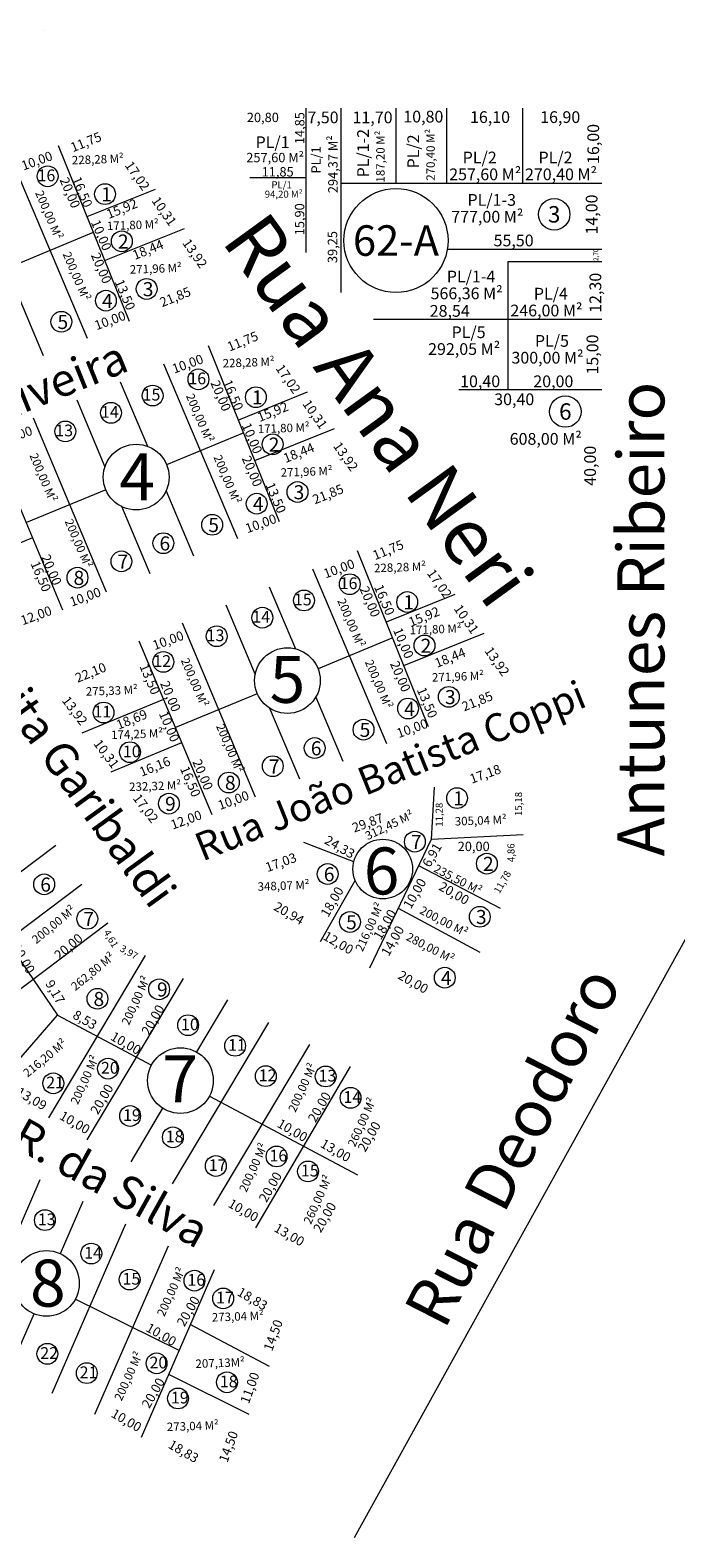
# Model space of a CAD drawing. Units: millimetres. Extents: x 31 to 3955, y 65 to 5015.
# Drawn here: x 1017 to 1154, y 1438 to 1759 of the extents above; entities that cross this region are included whole.
import ezdxf

# ---------------------------------------------------------------- set-up
doc = ezdxf.new("R2010")
doc.units = ezdxf.units.MM
doc.layers.add('@ NOMES RUAS', color=164, linetype='Continuous')
doc.layers.add('JOAO CORTEZ', color=121, linetype='Continuous')
doc.styles.add('datas', font='arial.ttf')
doc.styles.get("Standard").update_dxf_attribs({"font": 'arial.ttf'})

msp = doc.modelspace()

# ---------------------------------------------------------------- linework, layer by layer
at = {"color": 5, "lineweight": 9}
for p, q in [((1019.52772, 1759.24496), (1019.52772, 1759.24496)), ((1075.30108, 1742.61182), (1075.30108, 1711.86182)), ((1082.80108, 1742.61182), (1082.80108, 1703.36182)), ((1094.50108, 1742.61182), (1094.50108, 1726.61182)), ((1105.30108, 1726.61182), (1105.30108, 1742.61182)), ((1121.40108, 1742.61182), (1121.40108, 1726.61182)), ((1022.62094, 1734.6464), (1037.7268, 1697.30088)), ((1013.16519, 1730.73789), (1028.82943, 1693.67201)), ((1075.30108, 1727.76182), (1063.45108, 1727.76182)), ((1028.80677, 1719.52646), (1043.33683, 1725.41488)), ((1138.30108, 1726.61182), (1082.80108, 1726.61182)), ((1030.11299, 1716.12415), (1013.76023, 1709.36797)), ((1032.522, 1710.19585), (1049.49049, 1717.01975)), ((1105.43031, 1712.61182), (1138.30108, 1712.61182)), ((1138.30108, 1709.91182), (1118.30108, 1709.91182)), ((1118.30108, 1709.91182), (1118.30108, 1682.61182)), ((1019.55025, 1689.88743), (1013.81534, 1703.47089)), ((1138.30108, 1697.61182), (1089.75651, 1697.61182)), ((1054.52447, 1692.07782), (1069.67457, 1654.62294)), ((1045.07291, 1688.15529), (1060.77742, 1650.99413)), ((1035.83046, 1684.31954), (1041.61099, 1670.62804)), ((1138.30108, 1682.61182), (1107.90108, 1682.61182)), ((1026.58378, 1680.48204), (1032.5981, 1666.24903)), ((1061.08674, 1676.27897), (1075.68534, 1682.19516)), ((1017.34807, 1676.64909), (1032.86536, 1639.60986)), ((1062.11488, 1673.48485), (1045.70118, 1666.70349)), ((1064.47879, 1667.59169), (1081.43905, 1674.41229)), ((1008.10976, 1672.81506), (1023.5929, 1635.82797)), ((1032.78373, 1661.36661), (1015.90609, 1654.39357)), ((1051.49825, 1647.20951), (1045.60111, 1661.17723)), ((1042.23921, 1643.4331), (1036.18088, 1657.77029)), ((1017.15846, 1651.10093), (1002.14764, 1644.88937)), ((1086.23605, 1648.43083), (1101.38514, 1610.97844)), ((1076.78147, 1644.51512), (1092.4885, 1607.34798)), ((1067.53618, 1640.68609), (1073.102, 1627.50314)), ((1092.4636, 1633.20772), (1107.08077, 1639.13144)), ((1058.28666, 1636.8553), (1064.55001, 1622.03295)), ((1049.04822, 1633.0291), (1064.57854, 1595.95876)), ((1039.8071, 1629.2018), (1055.30677, 1592.17522)), ((1093.62066, 1629.74378), (1077.92549, 1623.25928)), ((1096.1935, 1623.93694), (1113.30262, 1630.8174)), ((1045.017, 1616.67368), (1027.70822, 1609.51026)), ((1065.0106, 1617.92346), (1047.6208, 1610.73882)), ((1077.45124, 1617.20173), (1083.21003, 1603.56171)), ((1067.57018, 1614.88564), (1073.95168, 1599.78366)), ((1048.87317, 1607.44618), (1033.86307, 1601.23492)), ((1102.0763, 1586.98112), (1102.67054, 1598.03822)), ((994.71091, 1590.32515), (1022.48686, 1549.45996)), ((1085.5218, 1582.1152), (1074.88383, 1586.27346)), ((1088.92969, 1559.58563), (1102.04792, 1586.93308)), ((1121.57567, 1587.89702), (1102.05125, 1586.89882)), ((1022.12329, 1585.6095), (990.19669, 1561.51194)), ((1116.77189, 1572.20995), (1099.38713, 1581.27269)), ((1027.67262, 1577.27551), (995.74601, 1553.17796)), ((1078.42206, 1565.16382), (1085.8143, 1578.18542)), ((1112.45008, 1562.83193), (1095.02905, 1572.16258)), ((1033.20863, 1569.08993), (1001.28203, 1544.99238)), ((1156.30108, 1566.08728), (1085.57861, 1438.16449)), ((1020.62332, 1527.57918), (1041.23511, 1562.21011)), ((1028.83931, 1522.94121), (1049.29731, 1557.31374)), ((1058.65909, 1552.73675), (1052.05613, 1541.64278)), ((1008.89956, 1533.78957), (1022.47192, 1549.44968)), ((1022.47192, 1549.44968), (1042.47819, 1538.80244)), ((1046.97993, 1513.53704), (1067.43792, 1547.90957)), ((1055.75947, 1508.94377), (1076.16082, 1543.22113)), ((1084.76837, 1538.54123), (1064.63055, 1504.18506)), ((1054.81156, 1532.22744), (1086.30716, 1515.43692)), ((1038.14285, 1518.26636), (1044.91078, 1529.6375)), ((1003.07146, 1478.04262), (1018.81653, 1514.49577)), ((1027.91134, 1509.79239), (1023.08879, 1498.67976)), ((1021.37883, 1468.97204), (1037.04402, 1505.06943)), ((1030.46348, 1464.47095), (1046.12374, 1500.37385)), ((1040.35192, 1459.57162), (1055.87125, 1495.33292)), ((1048.39029, 1478.09449), (1026.27917, 1488.9828)), ((1012.1754, 1473.53197), (1017.5264, 1485.86233)), ((1067.63618, 1474.66058), (1050.71016, 1483.57252)), ((1046.26552, 1472.93325), (1063.22566, 1464.4795))]:
    msp.add_line(p, q, dxfattribs=at)
at = {"color": 0, "lineweight": 9}
for centre, radius in [((1020.39588, 1728.12497), 2.21308), ((1032.61735, 1724.32452), 2.21308), ((1036.18102, 1714.2786), 2.21308), ((1041.4737, 1704.13153), 2.21308), ((1032.80141, 1701.6399), 2.21308), ((1023.32457, 1697.1497), 2.21308), ((1052.47977, 1684.8796), 2.21308), ((1042.74472, 1681.42356), 2.21308), ((1064.70124, 1681.07915), 2.21308), ((1033.89058, 1677.74899), 2.21308), ((1024.17291, 1673.79498), 2.21308), ((1068.26491, 1671.03323), 2.21308), ((1064.8853, 1658.39453), 2.21308), ((1073.55759, 1660.88616), 2.21308), ((1055.40847, 1653.90433), 2.21308), ((1045.02437, 1649.98398), 2.21308), ((1036.09525, 1646.11443), 2.21308), ((1026.7468, 1642.64272), 2.21308), ((1084.67826, 1641.25514), 2.21308), ((1074.9432, 1637.7991), 2.21308), ((1096.89973, 1637.45468), 2.21308), ((1066.08907, 1634.12453), 2.21308), ((1056.3714, 1630.17052), 2.21308), ((1100.57866, 1628.1975), 2.21308), ((1045.02836, 1624.70424), 2.21308), ((1105.75608, 1617.2617), 2.21308), ((1032.30398, 1613.92313), 2.21308), ((1097.08379, 1614.77006), 2.21308), ((1087.60695, 1610.27987), 2.21308), ((1037.91814, 1605.4717), 2.21308), ((1077.22286, 1606.35952), 2.21308), ((1068.29373, 1602.48997), 2.21308), ((1058.94528, 1599.01826), 2.21308), ((1046.20321, 1594.52543), 2.21308), ((1107.50865, 1595.69828), 2.21308), ((1091.69022, 1580.59856), 6.35214), ((1098.52967, 1586.42215), 2.21308), ((1113.84866, 1581.74001), 2.21308), ((1079.98074, 1579.53404), 2.21308), ((1019.66225, 1577.33395), 2.21308), ((1028.83637, 1570.00396), 2.21308), ((1084.72682, 1569.32084), 2.21308), ((1112.34149, 1570.43134), 2.21308), ((1104.8937, 1557.45341), 2.21308), ((1030.99421, 1552.96999), 2.21308), ((1044.12024, 1554.97802), 2.21308), ((1050.28197, 1547.33387), 2.21308), ((1060.28661, 1542.95828), 2.21308), ((1048.65666, 1535.53705), 6.9883), ((1033.2492, 1538.08615), 2.21308), ((1066.81758, 1536.49264), 2.21308), ((1079.54532, 1536.42162), 2.21308), ((1021.60127, 1534.95785), 2.21308), ((1084.8436, 1531.87216), 2.21308), ((1037.95257, 1528.00346), 2.21308), ((1047.0434, 1523.46471), 2.21308), ((1056.18917, 1517.35288), 2.21308), ((1069.10606, 1519.38845), 2.21308), ((1075.80175, 1516.20028), 2.21308), ((1019.81693, 1505.82169), 2.21308), ((1029.68609, 1498.69876), 2.21308), ((1020.14983, 1492.33951), 6.9883), ((1037.84012, 1493.16003), 2.21308), ((1051.63701, 1492.93165), 2.21308), ((1057.74445, 1489.1573), 2.21308), ((1020.33866, 1477.35103), 2.21308), ((1043.58057, 1475.32194), 2.21308), ((1028.72711, 1473.24085), 2.21308), ((1058.54738, 1471.29231), 2.21308), ((1048.13928, 1467.84959), 2.21308)]:
    msp.add_circle(centre, radius, dxfattribs=at)
at = {"lineweight": 9}
for centre, radius in [((1094.50756, 1714.43906), 11.07725), ((1128.16554, 1720.02856), 3.34923), ((1130.54076, 1678.02412), 3.34923)]:
    msp.add_circle(centre, radius, dxfattribs=at)
at = {"color": 7, "lineweight": 9}
for centre in [(1039.23356, 1664.05657), (1071.41419, 1620.72172)]:
    msp.add_circle(centre, 6.9883, dxfattribs=at)
at = {"layer": 'JOAO CORTEZ', "color": 5, "lineweight": 9}
msp.add_line((1097.54987, 1578.14618), (1097.78115, 1578.0323), dxfattribs=at)

# ---------------------------------------------------------------- texts
at = {"lineweight": 9, "attachment_point": 5}
for s, insert, char_height, width in [('{\\fArial|b0|i0|c0|p34;20,80}', (1066.1871, 1740.6622), 2, 10.2693094), ('{\\fArial|b0|i0|c0|p34;7,50}', (1078.98991, 1740.66221), 2.5, 10.2693094), ('{\\fArial|b0|i0|c0|p34;11,70}', (1089.52407, 1740.6622), 2.5, 10.2693094), ('{\\fArial|b0|i0|c0|p34;10,80}', (1100.33026, 1740.83218), 2.5, 10.2693094), ('{\\fArial|b0|i0|c0|p34;16,10}', (1114.51888, 1740.72638), 2.5, 10.2693094), ('{\\fArial|b0|i0|c0|p34;16,90}', (1129.44868, 1740.72638), 2.5, 10.2693094), ('{\\fArial|b0|i0|c0|p34;PL/1}', (1068.25707, 1735.3798), 2.5, 10.2693094), ('{\\fArial|b0|i0|c0|p34;257,60 M²}', (1068.79901, 1732.11228), 2, 16.8585348), ('{\\fArial|b0|i0|c0|p34;PL/2}', (1112.3246, 1732.1196), 2.5, 10.2693094), ('{\\fArial|b0|i0|c0|p34;PL/2}', (1128.45616, 1732.1196), 2.5, 10.2693094), ('{\\fArial|b0|i0|c0|p34;11,85}', (1069.33613, 1729.07992), 2, 10.2693094), ('{\\fArial|b0|i0|c0|p34;257,60 M²}', (1113.50013, 1728.53555), 2.5, 16.8585348), ('{\\fArial|b0|i0|c0|p34;270,40 M²}', (1129.63168, 1728.53555), 2.5, 16.8585348), ('{\\fArial|b0|i0|c0|p34;94,20 M²}', (1070.62083, 1724.3188), 1.5, 16.8585348), ('{\\fArial|b0|i0|c0|p34;PL/1}', (1070.18454, 1726.31952), 1.5, 10.2693094), ('{\\fArial|b0|i0|c0|p34;PL/1-3}', (1114.88109, 1723.09078), 2.5, 10.2693094), ('{\\fArial|b0|i0|c0|p34;777,00 M²}', (1113.94467, 1719.50673), 2.5, 16.8585348), ('{\\fArial|b0|i0|c0|p34;55,50}', (1119.5357, 1714.45747), 2.5, 10.2693094), ('{\\fArial|b0|i0|c0|p34;PL/1-4}', (1110.48215, 1706.7727), 2.5, 10.2693094), ('{\\fArial|b0|i0|c0|p34;566,36 M²}', (1109.54573, 1703.18865), 2.5, 16.8585348), ('{\\fArial|b0|i0|c0|p34;PL/4}', (1127.45872, 1703.1196), 2.5, 10.2693094), ('{\\fArial|b0|i0|c0|p34;28,54}', (1105.94726, 1699.45747), 2.5, 10.2693094), ('{\\fArial|b0|i0|c0|p34;246,00 M²}', (1126.5223, 1699.53555), 2.5, 16.8585348), ('{\\fArial|b0|i0|c0|p34;PL/5}', (1109.95663, 1694.91564), 2.5, 10.2693094), ('{\\fArial|b0|i0|c0|p34;292,05 M²}', (1109.02022, 1691.33159), 2.5, 16.8585348), ('{\\fArial|b0|i0|c0|p34;PL/5}', (1127.68829, 1693.07278), 2.5, 10.2693094), ('{\\fArial|b0|i0|c0|p34;300,00 M²}', (1126.75187, 1689.48873), 2.5, 16.8585348), ('{\\fArial|b0|i0|c0|p34;10,40}', (1112.41336, 1684.45747), 2.5, 10.2693094), ('{\\fArial|b0|i0|c0|p34;20,00}', (1127.98765, 1684.45747), 2.5, 10.2693094), ('{\\fArial|b0|i0|c0|p34;30,40}', (1119.6686, 1680.62571), 2.5, 10.2693094), ('{\\fArial|b0|i0|c0|p34;608,00 M²}', (1126.37442, 1672.20106), 2.5, 18.5200855)]:
    msp.add_mtext(s, dxfattribs=dict(at, insert=insert, char_height=char_height, width=width))
for s, insert, char_height, width, rotation in [('{\\fArial|b0|i0|c0|p34;14,85}', (1074.02268, 1738.37769), 2, 10.2693094, 90), ('{\\fArial|b0|i0|c0|p34;PL/1-2}', (1087.50815, 1733.04375), 2.5, 10.2693094, 90), ('{\\fArial|b0|i0|c0|p34;187,20 M²}', (1091.1978, 1732.3201), 1.8, 16.8585348, 90), ('{\\fArial|b0|i0|c0|p34;270,40 M²}', (1101.8693, 1732.70069), 1.8, 16.8585348, 90), ('{\\fArial|b0|i0|c0|p34;16,00}', (1136.47928, 1735.01406), 2.5, 10.2693094, 90), ('{\\fArial|b0|i0|c0|p34;PL/1}', (1077.50617, 1731.61417), 2, 10.2693094, 90), ('{\\fArial|b0|i0|c0|p34;294,37 M²}', (1081.09022, 1730.67775), 2, 16.8585348, 90), ('{\\fArial|b0|i0|c0|p34;PL/2}', (1098.17965, 1733.42434), 2.5, 10.2693094, 90), ('{\\fArial|b0|i0|c0|p34;228,28 M²}', (1031.07505, 1731.7314), 1.8, 18.5200855, 2), ('{\\fArial|b0|i0|c0|p34;200,00 M²}', (1020.68363, 1719.87792), 1.8, 18.5200855, 292.9091807), ('{\\fArial|b0|i0|c0|p34;15,90}', (1074.00146, 1718.96787), 2, 10.2693094, 90), ('{\\fArial|b0|i0|c0|p34;14,00}', (1136.13305, 1719.97947), 2.5, 10.2693094, 90), ('{\\fArial|b0|i0|c0|p34;171,80 M²}', (1038.53059, 1717.74445), 1.8, 18.5200855, 2), ('{\\fArial|b0|i0|c0|p34;39,25}', (1081.00111, 1713.05244), 2, 10.2693094, 90), ('{\\fArial|b0|i0|c0|p34;200,00 M²}', (1026.54635, 1706.8282), 1.8, 18.5200855, 292.9091807), ('{\\fArial|b0|i0|c0|p34;2,70}', (1137.02617, 1711.4175), 1, 10.2693094, 90), ('{\\fArial|b0|i0|c0|p34;271,96 M²}', (1043.40579, 1708.46275), 1.8, 18.5200855, 2), ('{\\fArial|b0|i0|c0|p34;12,30}', (1136.93181, 1703.30938), 2.5, 10.2693094, 90), ('{\\fArial|b0|i0|c0|p34;15,00}', (1136.30553, 1690.16556), 2.5, 10.2693094, 90), ('{\\fArial|b0|i0|c0|p34;228,28 M²}', (1063.15894, 1688.48603), 1.8, 18.5200855, 2), ('{\\fArial|b0|i0|c0|p34;200,00 M²}', (1052.76752, 1676.63255), 1.8, 18.5200855, 292.9091807), ('{\\fArial|b0|i0|c0|p34;171,80 M²}', (1070.61448, 1674.49908), 1.8, 18.5200855, 2), ('{\\fArial|b0|i0|c0|p34;40,00}', (1135.79955, 1666.4757), 2.5, 10.2693094, 90), ('{\\fArial|b0|i0|c0|p34;200,00 M²}', (1019.47857, 1663.94392), 1.8, 18.5200855, 292.9091807), ('{\\fArial|b0|i0|c0|p34;200,00 M²}', (1058.63024, 1663.58283), 1.8, 18.5200855, 292.9091807), ('{\\fArial|b0|i0|c0|p34;271,96 M²}', (1075.48968, 1665.21738), 1.8, 18.5200855, 2), ('{\\fArial|b0|i0|c0|p34;200,00 M²}', (1026.97527, 1649.92273), 1.8, 18.5200855, 292.9091807), ('{\\fArial|b0|i0|c0|p34;228,28 M²}', (1095.35743, 1644.86157), 1.8, 18.5200855, 2), ('{\\fArial|b0|i0|c0|p34;200,00 M²}', (1084.96601, 1633.00809), 1.8, 18.5200855, 292.9091807), ('{\\fArial|b0|i0|c0|p34;171,80 M²}', (1102.92823, 1631.66336), 1.8, 18.5200855, 2), ('{\\fArial|b0|i0|c0|p34;200,00 M²}', (1051.67706, 1620.31945), 1.8, 18.5200855, 292.9091807), ('{\\fArial|b0|i0|c0|p34;200,00 M²}', (1090.82873, 1619.95836), 1.8, 18.5200855, 292.9091807), ('{\\fArial|b0|i0|c0|p34;271,96 M²}', (1107.68817, 1621.59291), 1.8, 18.5200855, 2), ('{\\fArial|b0|i0|c0|p34;275,33 M²}', (1034.05249, 1618.59257), 1.8, 18.5200855, 2), ('{\\fArial|b0|i0|c0|p34;174,25 M²}', (1039.4234, 1609.34474), 1.8, 18.5200855, 2), ('{\\fArial|b0|i0|c0|p34;200,00 M²}', (1059.17376, 1606.29826), 1.8, 18.5200855, 292.9091807), ('{\\fArial|b0|i0|c0|p34;232,32 M²}', (1043.25017, 1598.27526), 1.8, 18.5200855, 2), ('{\\fArial|b0|i0|c0|p34;312,45 M²}', (1093.09114, 1589.9189), 1.8, 18.5200855, 25.6978551), ('{\\fArial|b0|i0|c0|p34;305,04 M²}', (1112.53778, 1590.94087), 1.8, 18.5200855, 2), ('{\\fArial|b0|i0|c0|p34;235,50 M²}', (1107.67605, 1578.36432), 1.8, 18.5200855, 332.4668262), ('{\\fArial|b0|i0|c0|p34;348,07 M²}', (1070.59163, 1577.05059), 1.8, 18.5200855, 2), ('{\\fArial|b0|i0|c0|p34;216,00 M²}', (1088.87241, 1568.25573), 1.8, 18.5200855, 65.5367327), ('{\\fArial|b0|i0|c0|p34;200,00 M²}', (1021.68977, 1568.76188), 1.8, 18.5200855, 39.3123597), ('{\\fArial|b0|i0|c0|p34;200,00 M²}', (1104.68269, 1569.45855), 1.8, 18.5200855, 332.4668262), ('{\\fArial|b0|i0|c0|p34;280,00 M²}', (1101.80757, 1563.80323), 1.8, 18.5200855, 332.4668262), ('{\\fArial|b0|i0|c0|p34;262,80 M²}', (1030.01058, 1558.77419), 1.8, 18.5200855, 39.3123597), ('{\\fArial|b0|i0|c0|p34;200,00 M²}', (1039.17309, 1552.60273), 1.8, 18.5200855, 65.5367327), ('{\\fArial|b0|i0|c0|p34;216,20 M²}', (1019.82571, 1540.35147), 1.8, 18.5200855, 39.3123597), ('{\\fArial|b0|i0|c0|p34;200,00 M²}', (1028.30205, 1535.71086), 1.8, 18.5200855, 65.5367327), ('{\\fArial|b0|i0|c0|p34;200,00 M²}', (1074.59817, 1534.04633), 1.8, 18.5200855, 65.5367327), ('{\\fArial|b0|i0|c0|p34;260,00 M²}', (1087.27626, 1526.67989), 1.8, 18.5200855, 65.5367327), ('{\\fArial|b0|i0|c0|p34;200,00 M²}', (1064.15891, 1517.01316), 1.8, 18.5200855, 65.5367327), ('{\\fArial|b0|i0|c0|p34;260,00 M²}', (1077.86828, 1510.20773), 1.8, 18.5200855, 65.5367327), ('{\\fArial|b0|i0|c0|p34;200,00 M²}', (1046.68986, 1490.55636), 1.8, 18.5200855, 65.5367327), ('{\\fArial|b0|i0|c0|p34;273,04 M²}', (1060.85486, 1485.31272), 1.8, 18.5200855, 2), ('{\\fArial|b0|i0|c0|p34;200,00 M²}', (1037.60458, 1472.5946), 1.8, 18.5200855, 65.5367327), ('{\\fArial|b0|i0|c0|p34;207,13M²}', (1057.10003, 1475.41326), 1.8, 18.5200855, 2), ('{\\fArial|b0|i0|c0|p34;273,04 M²}', (1051.28311, 1461.97934), 1.8, 18.5200855, 2)]:
    msp.add_mtext(s, dxfattribs=dict(at, insert=insert, char_height=char_height, width=width, rotation=rotation))
at = {"color": 0, "lineweight": 9}
for s, insert, char_height, width, attachment_point, rotation in [('{\\fArial|b0|i0|c0|p34;11,75}', (1028.55327, 1735.42913), 2, 10.416, 5, 21.9852475), ('{\\fArial|b0|i0|c0|p34;\\C7;17,02}', (1039.4904, 1728.23593), 2, 7.0334, 5, 304.9852475), ('{\\fArial|b0|i0|c238|p34;16}', (1020.14477, 1728.3232), 2.5, 0.935, 5, 359.9852475), ('{\\fArial|b0|i0|c0|p34;20,00}', (1025.16501, 1724.63405), 2, 7.0334, 5, 293.1084908), ('{\\fArial|b0|i0|c0|p34;16,50}', (1027.77306, 1724.78971), 2, 7.0334, 5, 293.1084908), ('{\\fArial|b0|i0|c238|p34;1}', (1031.788, 1725.77411), 3, 0.935, 1, 359.9852475), ('{\\fArial|b0|i0|c0|p34;15,92}', (1036.1995, 1721.21754), 2, 10.416, 5, 21.9852475), ('{\\fArial|b0|i0|c0|p34;\\C7;10,31}', (1045.19958, 1720.69399), 2, 7.0334, 5, 304.9852475), ('{\\fArial|b0|i0|c0|p34;10,00}', (1031.82396, 1715.59077), 2, 7.0334, 5, 293.1084908), ('{\\fArial|b0|i0|c238|p34;2}', (1035.35167, 1715.72819), 3, 0.935, 1, 359.9852475), ('{\\fArial|b0|i0|c0|p34;\\C7;13,92}', (1051.73568, 1711.69891), 2, 7.0334, 5, 304.9852475), ('{\\fArial|b0|i0|c0|p34;20,00}', (1031.82384, 1708.57298), 2, 7.0334, 5, 293.1084908), ('{\\fArial|b0|i0|c0|p34;18,44}', (1041.74125, 1712.48872), 2, 10.416, 5, 21.9852475), ('{\\fArial|b0|i0|c0|p34;13,50}', (1036.87846, 1702.91423), 2, 7.0334, 5, 293.1084908), ('{\\fArial|b0|i0|c238|p34;3}', (1040.64435, 1705.58112), 3, 0.935, 1, 359.9852475), ('{\\fArial|b0|i0|c238|p34;4}', (1031.97206, 1703.08949), 3, 0.935, 1, 359.9852475), ('{\\fArial|b0|i0|c0|p34;21,85}', (1047.55068, 1702.43383), 2, 10.416, 5, 21.9852475), ('{\\fArial|b0|i0|c238|p34;5}', (1022.49523, 1698.5993), 3, 0.935, 1, 359.9852475), ('{\\fArial|b0|i0|c0|p34;11,75}', (1061.89057, 1692.9856), 2, 10.416, 5, 21.9852475), ('{\\fArial|b0|i0|c238|p34;16}', (1052.22866, 1685.07784), 2.5, 0.935, 5, 359.9852475), ('{\\fArial|b0|i0|c0|p34;\\C7;17,02}', (1071.5743, 1684.99056), 2, 7.0334, 5, 304.9852475), ('{\\fArial|b0|i0|c238|p34;15}', (1042.4936, 1681.6218), 2.5, 0.935, 5, 359.9852475), ('{\\fArial|b0|i0|c0|p34;20,00}', (1057.24891, 1681.38868), 2, 7.0334, 5, 293.1084908), ('{\\fArial|b0|i0|c0|p34;16,50}', (1059.85696, 1681.54434), 2, 7.0334, 5, 293.1084908), ('{\\fArial|b0|i0|c238|p34;1}', (1063.8719, 1682.52874), 3, 0.935, 1, 359.9852475), ('{\\fArial|b0|i0|c0|p34;15,92}', (1068.28339, 1677.97217), 2, 10.416, 5, 21.9852475), ('{\\fArial|b0|i0|c0|p34;\\C7;10,31}', (1077.28347, 1677.44862), 2, 7.0334, 5, 304.9852475), ('{\\fArial|b0|i0|c238|p34;14}', (1033.63947, 1677.94723), 2.5, 0.935, 5, 359.9852475), ('{\\fArial|b0|i0|c238|p34;13}', (1023.9218, 1673.99322), 2.5, 0.935, 5, 359.9852475), ('{\\fArial|b0|i0|c0|p34;10,00}', (1063.90786, 1672.34541), 2, 7.0334, 5, 293.1084908), ('{\\fArial|b0|i0|c238|p34;2}', (1067.43557, 1672.48282), 3, 0.935, 1, 359.9852475), ('{\\fArial|b0|i0|c0|p34;18,44}', (1073.82515, 1669.24335), 2, 10.416, 5, 21.9852475), ('{\\fArial|b0|i0|c0|p34;\\C7;13,92}', (1083.81957, 1668.45354), 2, 7.0334, 5, 304.9852475), ('{\\fArial|b0|i0|c0|p34;20,00}', (1063.90773, 1665.32761), 2, 7.0334, 5, 293.1084908), ('{\\fArial|b0|i0|c0|p34;13,50}', (1068.96236, 1659.66886), 2, 7.0334, 5, 293.1084908), ('{\\fArial|b0|i0|c238|p34;3}', (1072.72825, 1662.33575), 3, 0.935, 1, 359.9852475), ('{\\fArial|b0|i0|c0|p34;21,85}', (1080.05506, 1660.43983), 2, 10.416, 5, 21.9852475), ('{\\fArial|b0|i0|c238|p34;4}', (1064.05595, 1659.84412), 3, 0.935, 1, 359.9852475), ('{\\fArial|b0|i0|c238|p34;5}', (1054.57912, 1655.35393), 3, 0.935, 1, 359.9852475), ('{\\fArial|b0|i0|c238|p34;6}', (1044.19502, 1651.43357), 3, 0.935, 1, 359.9852475), ('{\\fArial|b0|i0|c0|p34;11,75}', (1092.83565, 1648.5593), 2, 10.416, 5, 21.9852475), ('{\\fArial|b0|i0|c0|p34;20,00}', (1021.21394, 1644.323), 2, 7.0334, 5, 293.1084908), ('{\\fArial|b0|i0|c238|p34;7}', (1035.2659, 1647.56403), 3, 0.935, 1, 359.9852475), ('{\\fArial|b0|i0|c0|p34;16,50}', (1018.9703, 1642.92758), 2, 7.0334, 5, 293.1084908), ('{\\fArial|b0|i0|c238|p34;8}', (1025.91745, 1644.09232), 3, 0.935, 1, 359.9852475), ('{\\fArial|b0|i0|c0|p34;\\C7;17,02}', (1103.77278, 1641.3661), 2, 7.0334, 5, 304.9852475), ('{\\fArial|b0|i0|c238|p34;16}', (1084.42715, 1641.45337), 2.5, 0.935, 5, 359.9852475), ('{\\fArial|b0|i0|c0|p34;20,00}', (1088.98489, 1637.5392), 2, 7.0334, 5, 293.1084908), ('{\\fArial|b0|i0|c0|p34;16,50}', (1092.05544, 1637.91987), 2, 7.0334, 5, 293.1084908), ('{\\fArial|b0|i0|c238|p34;15}', (1074.69209, 1637.99733), 2.5, 0.935, 5, 359.9852475), ('{\\fArial|b0|i0|c238|p34;1}', (1096.07038, 1638.90428), 3, 0.935, 1, 359.9852475), ('{\\fArial|b0|i0|c238|p34;14}', (1065.83796, 1634.32276), 2.5, 0.935, 5, 359.9852475), ('{\\fArial|b0|i0|c0|p34;15,92}', (1100.48188, 1634.3477), 2, 10.416, 5, 21.9852475), ('{\\fArial|b0|i0|c0|p34;\\C7;10,31}', (1109.48196, 1633.82415), 2, 7.0334, 5, 304.9852475), ('{\\fArial|b0|i0|c238|p34;13}', (1056.12029, 1630.36875), 2.5, 0.935, 5, 359.9852475), ('{\\fArial|b0|i0|c0|p34;10,00}', (1096.10635, 1628.72094), 2, 7.0334, 5, 293.1084908), ('{\\fArial|b0|i0|c238|p34;2}', (1099.74931, 1629.64709), 3, 0.935, 1, 359.9852475), ('{\\fArial|b0|i0|c238|p34;12}', (1044.77725, 1624.90248), 2.5, 0.935, 5, 359.9852475), ('{\\fArial|b0|i0|c0|p34;20,00}', (1095.45416, 1621.60762), 2, 7.0334, 5, 293.1084908), ('{\\fArial|b0|i0|c0|p34;18,44}', (1106.02363, 1625.61889), 2, 10.416, 5, 21.9852475), ('{\\fArial|b0|i0|c0|p34;\\C7;13,92}', (1116.01806, 1624.82908), 2, 7.0334, 5, 304.9852475), ('{\\fArial|b0|i0|c0|p34;22,10}', (1029.54808, 1622.44601), 2, 10.416, 5, 21.9852475), ('{\\fArial|b0|i0|c0|p34;13,50}', (1042.14865, 1621.04163), 2, 7.0334, 5, 293.1084908), ('{\\fArial|b0|i0|c0|p34;20,00}', (1046.53905, 1617.37859), 2, 7.0334, 5, 293.1084908), ('{\\fArial|b0|i0|c0|p34;13,50}', (1101.16084, 1616.0444), 2, 7.0334, 5, 293.1084908), ('{\\fArial|b0|i0|c238|p34;3}', (1104.92674, 1618.71129), 3, 0.935, 1, 359.9852475), ('{\\fArial|b0|i0|c0|p34;21,85}', (1111.8057, 1616.34776), 2, 10.416, 5, 21.9852475), ('{\\fArial|b0|i0|c238|p34;11}', (1032.05287, 1614.12136), 2.5, 0.935, 5, 359.9852475), ('{\\fArial|b0|i0|c238|p34;4}', (1096.25444, 1616.21966), 3, 0.935, 1, 359.9852475), ('{\\fArial|b0|i0|c0|p34;18,69}', (1038.28167, 1612.46457), 2, 10.416, 5, 21.9852475), ('{\\fArial|b0|i0|c0|p34;10,00}', (1046.27784, 1610.95629), 2, 7.0334, 5, 293.1084908), ('{\\fArial|b0|i0|c238|p34;5}', (1086.77761, 1611.72947), 3, 0.935, 1, 359.9852475), ('{\\fArial|b0|i0|c238|p34;10}', (1036.40879, 1606.89755), 2.5, 0.935, 1, 359.9852475), ('{\\fArial|b0|i0|c238|p34;6}', (1076.39351, 1607.80911), 3, 0.935, 1, 359.9852475), ('{\\fArial|b0|i0|c0|p34;16,16}', (1043.19857, 1602.44031), 2, 10.416, 5, 21.9852475), ('{\\fArial|b0|i0|c0|p34;16,50}', (1050.78032, 1599.23376), 2, 7.0334, 5, 293.1084908), ('{\\fArial|b0|i0|c0|p34;20,00}', (1053.41243, 1600.69854), 2, 7.0334, 5, 293.1084908), ('{\\fArial|b0|i0|c238|p34;7}', (1067.46439, 1603.93956), 3, 0.935, 1, 359.9852475), ('{\\fArial|b0|i0|c0|p34;17,18}', (1113.49307, 1600.84837), 2, 10.416, 5, 19.9852475), ('{\\fArial|b0|i0|c238|p34;8}', (1058.11594, 1600.46785), 3, 0.935, 1, 359.9852475), ('{\\fArial|b0|i0|c238|p34;9}', (1045.37387, 1595.97502), 3, 0.935, 1, 359.9852475), ('{\\fArial|b0|i0|c238|p34;1}', (1106.67931, 1597.14788), 3, 0.935, 1, 359.9852475), ('{\\fArial|b0|i0|c0|p34;15,18}', (1120.56551, 1594.45921), 1.5, 7.0334, 5, 89.9852475), ('\\P{\\fArial|b0|i0|c0|p34;\\C256;11,28}', (1102.43912, 1592.16262), 1.5, 7.0334, 5, 89.9852475), ('{\\fArial|b0|i0|c0|p34;29,87}', (1088.48466, 1590.44801), 2, 10.416, 5, 19.9852475), ('{\\fArial|b0|i0|c0|p34;\\C256;24,33}', (1082.55845, 1585.30286), 2, 7.0334, 5, 329.9852475), ('{\\fArial|b0|i0|c238|p34;7}', (1097.70032, 1587.87175), 3, 0.935, 1, 359.9852475), ('{\\fArial|b0|i0|c0|p34;\\C256;20,00}', (1111.04292, 1585.41667), 2, 7.0334, 5, 359.9852475), ('{\\fArial|b0|i0|c0|p34;\\C256;6,91}', (1102.16542, 1583.58056), 2, 7.0334, 5, 59.9852475), ('{\\fArial|b0|i0|c238|p34;2}', (1113.01932, 1583.1896), 3, 0.935, 1, 359.9852475), ('{\\fArial|b0|i0|c0|p34;4,86}', (1118.97596, 1584.0642), 1.5, 7.0334, 5, 89.9852475), ('{\\fArial|b0|i0|c238|p34;6}', (1079.15139, 1580.98363), 3, 0.935, 1, 359.9852475), ('{\\fArial|b0|i0|c0|p34;\\C256;11,78}', (1117.15242, 1577.83301), 1.5, 7.0334, 5, 59.9852475), ('{\\fArial|b0|i0|c238|p34;6}', (1018.8329, 1578.78355), 3, 0.935, 1, 359.9852475), ('{\\fArial|b0|i0|c0|p34;\\C256;10,00}', (1098.50303, 1575.40109), 2, 7.0334, 5, 59.9852475), ('{\\fArial|b0|i0|c0|p34;20,00}', (1106.87938, 1575.45129), 2, 7.0334, 5, 329.9852475), ('{\\fArial|b0|i0|c238|p34;7}', (1028.00703, 1571.45356), 3, 0.935, 1, 359.9852475), ('{\\fArial|b0|i0|c238|p34;5}', (1083.89747, 1570.77043), 3, 0.935, 1, 359.9852475), ('{\\fArial|b0|i0|c0|p34;18,00}', (1092.1339, 1568.79184), 2, 7.0334, 5, 59.9852475), ('{\\fArial|b0|i0|c238|p34;3}', (1111.51214, 1571.88094), 3, 0.935, 1, 359.9852475), ('{\\fArial|b0|i0|c0|p34;\\C256;12,00}', (1082.25552, 1564.8856), 2, 7.0334, 5, 329.9852475), ('{\\fArial|b0|i0|c0|p34;14,00}', (1093.79472, 1565.3072), 2, 7.0334, 5, 59.9852475), ('{\\fArial|b0|i0|c0|p34;\\C256;20,00}', (1098.1769, 1556.53698), 2, 7.0334, 5, 329.9852475), ('{\\fArial|b0|i0|c238|p34;4}', (1104.06435, 1558.903), 3, 0.935, 1, 359.9852475), ('{\\fArial|b0|i0|c0|p34;\\C256;9,17}', (1022.00273, 1554.43091), 2, 7.0334, 5, 299.9852475), ('{\\fArial|b0|i0|c238|p34;8}', (1030.16486, 1554.41959), 3, 0.935, 1, 359.9852475), ('{\\fArial|b0|i0|c238|p34;9}', (1043.66048, 1556.44053), 3, 0.935, 1, 359.9852475), ('{\\fArial|b0|i0|c0|p34;\\C256;20,00}', (1042.79643, 1548.48303), 2, 7.0334, 5, 59.9852475), ('{\\fArial|b0|i0|c0|p34;\\C256;8,53}', (1028.33867, 1548.494), 2, 7.0334, 5, 329.9852475), ('{\\fArial|b0|i0|c238|p34;10}', (1048.77262, 1548.75972), 2.5, 0.935, 1, 359.9852475), ('{\\fArial|b0|i0|c0|p34;\\C256;10,00}', (1037.05948, 1543.51305), 2, 7.0333635, 5, 329.9852475), ('{\\fArial|b0|i0|c238|p34;11}', (1058.77726, 1544.38412), 2.5, 0.935, 1, 359.9852475), ('{\\fArial|b0|i0|c238|p34;20}', (1031.73985, 1539.512), 2.5, 0.935, 1, 359.9852475), ('{\\fArial|b0|i0|c238|p34;21}', (1020.09192, 1536.3837), 2.5, 0.935, 1, 359.9852475), ('{\\fArial|b0|i0|c0|p34;\\C256;20,00}', (1031.9254, 1531.59116), 2, 7.0334, 5, 59.9852475), ('{\\fArial|b0|i0|c238|p34;12}', (1065.30823, 1537.91849), 2.5, 0.935, 1, 359.9852475), ('{\\fArial|b0|i0|c238|p34;13}', (1078.03597, 1537.84747), 2.5, 0.935, 1, 359.9852475), ('{\\fArial|b0|i0|c0|p34;\\C256;13,09}', (1017.02395, 1531.6993), 2, 7.0334, 5, 329.9852475), ('{\\fArial|b0|i0|c0|p34;\\C256;20,00}', (1078.22151, 1529.92663), 2, 7.0334, 5, 59.9852475), ('{\\fArial|b0|i0|c238|p34;14}', (1083.33426, 1533.29801), 2.5, 0.935, 1, 359.9852475), ('{\\fArial|b0|i0|c0|p34;\\C256;10,00}', (1026.18844, 1526.62118), 2, 7.0333635, 5, 329.9852475), ('{\\fArial|b0|i0|c238|p34;19}', (1036.44322, 1529.42931), 2.5, 0.935, 1, 359.9852475), ('{\\fArial|b0|i0|c0|p34;\\C256;10,00}', (1072.48456, 1524.95665), 2, 7.0333635, 5, 329.9852475), ('{\\fArial|b0|i0|c0|p34;\\C256;20,00}', (1088.809, 1523.62949), 2, 7.0334, 5, 59.9852475), ('{\\fArial|b0|i0|c238|p34;18}', (1045.53405, 1524.89055), 2.5, 0.935, 1, 359.9852475), ('{\\fArial|b0|i0|c0|p34;\\C256;13,00}', (1081.69194, 1520.67742), 2, 7.0334, 5, 329.9852475), ('{\\fArial|b0|i0|c238|p34;17}', (1054.67983, 1518.77873), 2.5, 0.935, 1, 359.9852475), ('{\\fArial|b0|i0|c238|p34;16}', (1067.59671, 1520.8143), 2.5, 0.935, 1, 359.9852475), ('{\\fArial|b0|i0|c0|p34;\\C256;20,00}', (1067.78226, 1512.89346), 2, 7.0334, 5, 59.9852475), ('{\\fArial|b0|i0|c238|p34;15}', (1074.2924, 1517.62613), 2.5, 0.935, 1, 359.9852475), ('{\\fArial|b0|i0|c0|p34;\\C256;10,00}', (1062.0453, 1507.92348), 2, 7.0333635, 5, 329.9852475), ('{\\fArial|b0|i0|c0|p34;\\C256;20,00}', (1079.34684, 1506.43141), 2, 7.0334, 5, 59.9852475), ('{\\fArial|b0|i0|c238|p34;13}', (1018.30759, 1507.24754), 2.5, 0.935, 1, 359.9852475), ('{\\fArial|b0|i0|c0|p34;\\C256;13,00}', (1071.82727, 1502.72392), 2, 7.0334, 5, 329.9852475), ('{\\fArial|b0|i0|c238|p34;14}', (1028.17675, 1500.12461), 2.5, 0.935, 1, 359.9852475), ('{\\fArial|b0|i0|c238|p34;15}', (1036.33077, 1494.58588), 2.5, 0.935, 1, 359.9852475), ('{\\fArial|b0|i0|c238|p34;16}', (1050.12767, 1494.3575), 2.5, 0.935, 1, 359.9852475), ('{\\fArial|b0|i0|c238|p34;17}', (1056.2351, 1490.58314), 2.5, 0.935, 1, 359.9852475), ('{\\fArial|b0|i0|c0|p34;\\C256;18,83}', (1063.98067, 1489.08885), 2, 7.0334, 5, 329.9852475), ('{\\fArial|b0|i0|c0|p34;\\C256;20,00}', (1050.31321, 1486.43666), 2, 7.0334, 5, 59.9852475), ('{\\fArial|b0|i0|c0|p34;\\C256;10,00}', (1044.57625, 1481.46668), 2, 7.0333635, 5, 329.9852475), ('{\\fArial|b0|i0|c0|p34;\\C256;14,50}', (1068.37751, 1481.31415), 2, 7.0334, 5, 69.9852475), ('{\\fArial|b0|i0|c238|p34;22}', (1018.82931, 1478.77688), 2.5, 0.935, 1, 359.9852475), ('{\\fArial|b0|i0|c238|p34;21}', (1027.21776, 1474.66669), 2.5, 0.935, 1, 359.9852475), ('{\\fArial|b0|i0|c238|p34;20}', (1042.07123, 1476.74778), 2.5, 0.935, 1, 359.9852475), ('{\\fArial|b0|i0|c0|p34;\\C256;20,00}', (1042.85894, 1469.01812), 2, 7.0334, 5, 59.9852475), ('{\\fArial|b0|i0|c238|p34;18}', (1057.03804, 1472.71816), 2.5, 0.935, 1, 359.9852475), ('{\\fArial|b0|i0|c0|p34;\\C256;11,00}', (1063.4214, 1470.11291), 2, 7.0334, 5, 69.9852475), ('{\\fArial|b0|i0|c238|p34;19}', (1046.62993, 1469.27544), 2.5, 0.935, 1, 359.9852475), ('{\\fArial|b0|i0|c0|p34;10,00}', (1037.17311, 1463.21316), 2, 7.0333635, 5, 329.9852475), ('{\\fArial|b0|i0|c0|p34;18,83}', (1049.32843, 1456.60267), 2, 7.0334, 5, 329.9852475), ('{\\fArial|b0|i0|c0|p34;\\C256;14,50}', (1058.87126, 1457.59491), 2, 7.0334, 5, 69.9852475)]:
    msp.add_mtext(s, dxfattribs=dict(at, insert=insert, char_height=char_height, width=width, attachment_point=attachment_point, rotation=rotation))
at = {"color": 7, "lineweight": 9, "attachment_point": 5}
for s, insert, char_height, width, rotation in [('{\\fArial|b0|i0|c0|p34;\\C0;10,00}', (1018.10708, 1731.4364), 2, 10.416, 19.9852475), ('{\\fArial|b0|i0|c0|p34;10,00}', (1033.671, 1697.43546), 2, 10.416, 19.9852475), ('{\\fArial Black|b0|i0|c0|p34;\\C0;Rua Vantuil Machado de Oliveira}', (970.13587, 1663.18949), 7, 190.5256358, 21.9852475), ('{\\fArial|b0|i0|c0|p34;\\C0;10,00}', (1050.19097, 1688.19103), 2, 10.416, 19.9852475), ('{\\fArial|b0|i0|c0|p34;\\C0;10,00}', (1013.82859, 1672.92494), 2, 10.416, 19.9852475), ('{\\fArial Black|b0|i0|c0|p34;\\C0;4}', (1039.43862, 1664.1475), 10, 6.9889, 359.9852475), ('{\\fArial|b0|i0|c0|p34;10,00}', (1065.7549, 1654.19009), 2, 10.416, 19.9852475), ('{\\fArial|b0|i0|c0|p34;\\C0;10,00}', (1082.38946, 1644.56657), 2, 10.416, 19.9852475), ('{\\fArial|b0|i0|c0|p34;\\C0;10,00}', (1028.40742, 1638.56673), 2, 10.416, 19.9852475), ('{\\fArial|b0|i0|c0|p34;\\C0;12,00}', (1017.95617, 1634.60374), 2, 10.416, 19.9852475), ('{\\fArial|b0|i0|c0|p34;\\C0;10,00}', (1046.02708, 1629.30048), 2, 10.416, 19.9852475), ('{\\fArial Black|b0|i0|c0|p34;\\C0;5}', (1071.42422, 1620.98819), 10, 6.9889, 359.9852475), ('{\\fArial Black|b0|i0|c0|p34;\\C0;Rua João Batista Coppi}', (1093.26215, 1601.52935), 6, 132.7803122, 21.9852475), ('{\\fArial|b0|i0|c0|p34;\\C0;13,92}', (1026.17439, 1614.32624), 2, 7.0334, 306.9852475), ('{\\fArial|b0|i0|c0|p34;10,00}', (1097.95339, 1610.56562), 2, 10.416, 19.9852475), ('{\\fArial|b0|i0|c0|p34;\\C0;10,31}', (1032.90414, 1605.14459), 2, 7.0334, 306.9852475), ('{\\fArial|b0|i0|c0|p34;\\C0;17,02}', (1041.26607, 1593.52508), 2, 7.0334, 306.9852475), ('{\\fArial|b0|i0|c0|p34;\\C0;10,00}', (1059.92495, 1595.25323), 2, 10.416, 19.9852475), ('{\\fArial|b0|i0|c0|p34;\\C0;12,00}', (1049.87158, 1591.08999), 2, 10.416, 19.9852475), ('{\\fArial|b0|i0|c0|p34;\\C256;17,03}', (1070.02885, 1582.02203), 2, 10.416, 19.9852475), ('{\\fArial Black|b0|i0|c0|p34;\\C0;6}', (1091.43981, 1580.18655), 10, 6.9889, 359.9852475), ('{\\fArial|b0|i0|c0|p34;\\C256;18,00}', (1080.91429, 1573.6186), 2, 7.0334, 59.9852475), ('{\\fArial|b0|i0|c0|p34;\\C0;20,94}', (1071.76499, 1571.15982), 2, 7.0334, 329.9852475), ('{\\fArial|b0|i0|c0|p34;\\C256;4,61}', (1033.8958, 1565.77207), 1.5, 7.0334, 299.9852475), ('{\\fArial|b0|i0|c0|p34;\\C256;10,00}', (1015.25803, 1561.53929), 2, 7.0334, 299.9852475), ('{\\fArial|b0|i0|c0|p34;\\C0;20,00}', (1024.82651, 1564.09516), 2, 7.0334, 39.9852475), ('{\\fArial|b0|i0|c0|p34;\\C256;3,97}', (1037.72974, 1562.87509), 1.5, 7.0334, 329.9852475), ('{\\fArial Black|b0|i0|c0|p34;\\C0;7}', (1048.59145, 1535.90597), 10, 6.9889, 359.9852475), ('{\\fArial Black|b0|i0|c0|p34;\\C0;R. da Silva}', (1033.87271, 1513.79875), 7, 70.842545, 330.9404195), ('{\\fArial Black|b0|i0|c0|p34;\\C0;8}', (1020.44855, 1492.41607), 10, 6.9889, 359.9852475)]:
    msp.add_mtext(s, dxfattribs=dict(at, insert=insert, char_height=char_height, width=width, rotation=rotation))
at = {"lineweight": 9, "attachment_point": 5}
for s, insert, char_height in [('{\\fArial Black|b0|i0|c0|p34;3}', (1128.16554, 1720.02856), 3.5), ('{\\fArial Black|b0|i0|c0|p34;62-A}', (1094.50756, 1714.43906), 6.5), ('{\\fArial Black|b0|i0|c0|p34;6}', (1130.54076, 1678.02412), 3.5)]:
    msp.add_mtext(s, dxfattribs=dict(at, insert=insert, char_height=char_height))
at = {"lineweight": 9, "char_height": 10, "attachment_point": 5}
for s, insert, rotation in [('{\\fArial Black|b0|i0|c0|p34;Antunes Ribeiro}', (1146.60845, 1633.83626), 90), ('{\\fArial Black|b0|i0|c0|p34;Rua Deodoro }', (1119.3096, 1521.5665), 62.9085095)]:
    msp.add_mtext(s, dxfattribs=dict(at, insert=insert, rotation=rotation))
at = {"layer": '@ NOMES RUAS', "color": 5, "lineweight": 9, "insert": (1090.76103, 1678.35338), "char_height": 12, "width": 328.2442874, "attachment_point": 5, "rotation": 306, "style": 'datas'}
msp.add_mtext('{\\fArial Black|b0|i0|c0|p34;\\C7;Rua Ana Neri}', dxfattribs=at)
at = {"layer": '@ NOMES RUAS', "color": 7, "lineweight": 9, "insert": (1020.19716, 1608.4034), "char_height": 7, "width": 110.834891, "attachment_point": 5, "rotation": 305.9852475, "style": 'datas'}
msp.add_mtext('{\\fArial Black|b0|i0|c0|p34;Rua Anita Garibaldi}', dxfattribs=at)

doc.saveas('drawing.dxf')
